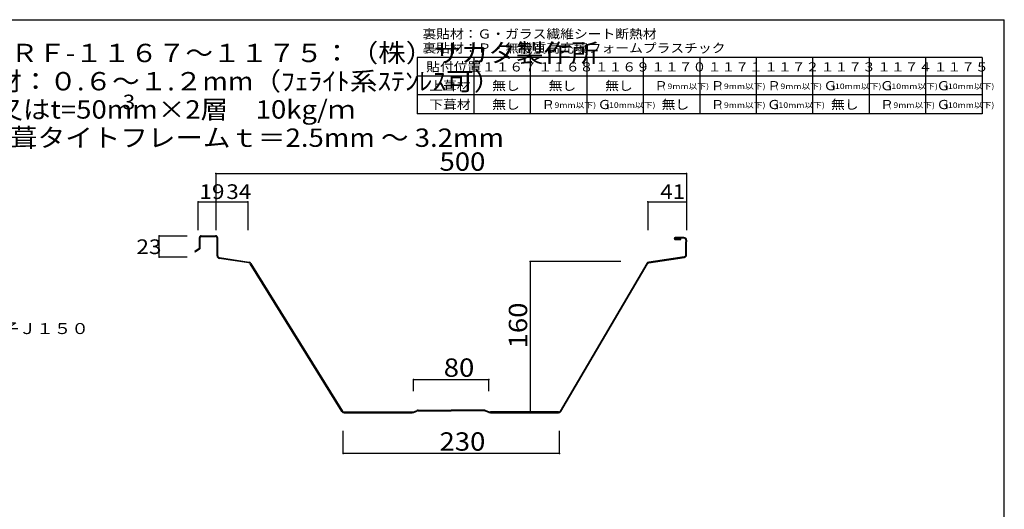
# Model space of a CAD drawing. Extents: x 55 to 3445, y 24 to 2414.
# Drawn here: x 586 to 1632, y 1893 to 2414 of the extents above; entities that cross this region are included whole.
import ezdxf

# ---------------------------------------------------------------- set-up
doc = ezdxf.new("R2010")
doc.units = 0
doc.header["$LTSCALE"] = 2
doc.header["$PDSIZE"] = 40
doc.layers.add('0-000', color=7, linetype='CONTINUOUS')
doc.styles.get("Standard").update_dxf_attribs({"font": 'txt.shx', "bigfont": 'extfont.shx'})

msp = doc.modelspace()

# ---------------------------------------------------------------- linework, layer by layer
at = {"layer": '0-000', "color": 2, "linetype": 'CONTINUOUS'}
for p in [(54.76, 2413.65), (1631.65, 1293.64)]:
    msp.add_line(p, (1631.65, 2413.65), dxfattribs=at)
at = {"layer": '0-000', "color": 7, "linetype": 'CONTINUOUS'}
for p, q in [((1008.03, 2373.65), (1008.03, 2313.65)), ((1608.03, 2373.65), (1008.03, 2373.65)), ((1068.03, 2373.65), (1068.03, 2313.65)), ((1128.03, 2373.65), (1128.03, 2313.65)), ((1188.03, 2373.65), (1188.03, 2313.65)), ((1248.03, 2373.65), (1248.03, 2313.65)), ((1308.03, 2373.65), (1308.03, 2313.65)), ((1368.03, 2373.65), (1368.03, 2313.65)), ((1428.03, 2373.65), (1428.03, 2313.65)), ((1488.03, 2373.65), (1488.03, 2313.65)), ((1548.03, 2373.65), (1548.03, 2313.65)), ((1608.03, 2373.65), (1608.03, 2313.65)), ((1608.03, 2353.65), (1008.03, 2353.65)), ((1608.03, 2333.65), (1008.03, 2333.65)), ((1608.03, 2313.65), (1008.03, 2313.65)), ((794.13, 2250.15), (1294.13, 2250.15)), ((794.13, 2250.15), (794.13, 2190.15)), ((1294.13, 2250.15), (1294.13, 2190.15)), ((775.13, 2190.15), (775.13, 2220.15)), ((775.13, 2220.15), (828.13, 2220.15)), ((828.13, 2220.15), (828.13, 2190.15)), ((1253.13, 2220.15), (1294.13, 2220.15)), ((1253.13, 2220.15), (1253.13, 2190.15)), ((733.71, 2184.18), (763.71, 2184.18)), ((733.71, 2161.18), (733.71, 2184.18)), ((763.71, 2161.18), (733.71, 2161.18)), ((1224.13, 2156.88), (1127.79, 2156.88)), ((1127.79, 2156.88), (1127.79, 1996.88)), ((1004.13, 2031.25), (1084.13, 2031.25)), ((1004.13, 2019.06), (1004.13, 2031.25)), ((1084.13, 2019.06), (1084.13, 2031.25)), ((929.13, 1952.73), (929.13, 1976.73)), ((1159.13, 1952.73), (1159.13, 1976.73)), ((1159.13, 1952.73), (929.13, 1952.73))]:
    msp.add_line(p, q, dxfattribs=at)
at = {"layer": '0-000', "color": 3, "linetype": 'CONTINUOUS'}
for p, q in [((776.63, 2171.42), (776.63, 2182.18)), ((777.43, 2171.42), (777.43, 2182.18)), ((778.63, 2184.18), (793.63, 2184.18)), ((778.63, 2183.38), (793.63, 2183.38)), ((795.33, 2162.8), (795.33, 2181.68)), ((796.13, 2162.8), (796.13, 2181.68)), ((1281.06, 2181.18), (1281.06, 2181.11)), ((1281.86, 2181.18), (1281.86, 2181.11)), ((1291.33, 2182.18), (1282.06, 2182.18)), ((1291.33, 2181.38), (1282.06, 2181.38)), ((1282.06, 2180.91), (1288.06, 2180.91)), ((1282.06, 2180.11), (1288.06, 2180.11)), ((1288.06, 2180.11), (1288.06, 2180.91)), ((1293.33, 2179.38), (1293.33, 2177.58)), ((1293.33, 2163.78), (1293.33, 2177.58)), ((1294.13, 2179.38), (1294.13, 2177.58)), ((1294.13, 2163.78), (1294.13, 2177.58)), ((776.22, 2170.61), (771.58, 2167.24)), ((771.58, 2167.24), (772.05, 2166.6)), ((776.69, 2169.96), (772.05, 2166.6)), ((829.24, 2155.25), (797.71, 2160.04)), ((797.83, 2160.83), (829.36, 2156.04)), ((831.33, 2154.74), (928.54, 1997.84)), ((1251.91, 2154.72), (1159.71, 1997.88)), ((1291.63, 2161.8), (1253.9, 2156.07)), ((1254.02, 2155.28), (1291.75, 2161.01)), ((927.86, 1997.42), (830.65, 2154.32)), ((1160.4, 1997.47), (1252.6, 2154.31)), ((1004.07, 1997.17), (1007.64, 1998.6)), ((1004.37, 1996.43), (1007.94, 1997.86)), ((1009.13, 1998.88), (1044.13, 1998.88)), ((1009.13, 1998.08), (1044.13, 1998.08)), ((1079.13, 1998.88), (1044.13, 1998.88)), ((1079.13, 1998.08), (1044.13, 1998.08)), ((1083.89, 1996.43), (1080.32, 1997.86)), ((1084.18, 1997.17), (1080.61, 1998.6)), ((930.25, 1996.88), (1002.59, 1996.88)), ((930.25, 1996.08), (1002.59, 1996.08)), ((1157.98, 1996.88), (1085.67, 1996.88)), ((1085.67, 1996.08), (1157.98, 1996.08))]:
    msp.add_line(p, q, dxfattribs=at)
for centre, radius, start, end in [((778.63, 2182.18), 2, 89.99998, 179.99998), ((778.63, 2182.18), 1.2, 89.99998, 179.99998), ((793.63, 2181.68), 2.5, 360, 449.99998), ((793.63, 2181.68), 1.7, 360, 449.99998), ((1282.06, 2181.18), 1, 89.99998, 179.99998), ((1282.06, 2181.11), 1, 179.99997, 269.99998), ((1282.06, 2181.18), 0.2, 89.99998, 179.99998), ((1282.06, 2181.11), 0.2, 179.99997, 269.99998), ((1291.33, 2179.38), 2.8, 360, 449.99998), ((1291.33, 2179.38), 2, 360, 449.99998), ((775.63, 2171.42), 1, 306.00797, 0), ((775.63, 2171.42), 1.8, 306.00797, 0), ((798.13, 2162.8), 2.8, 179.99997, 261.36423), ((798.13, 2162.8), 2, 179.99997, 261.36423), ((828.94, 2153.27), 2, 31.63464, 81.36563), ((828.94, 2153.27), 2.8, 31.63464, 81.36563), ((1254.32, 2153.3), 2.8, 98.638, 149.69594), ((1254.32, 2153.3), 2, 98.638, 149.69594), ((1291.33, 2163.78), 2, 278.63351, 0), ((1291.33, 2163.78), 2.8, 278.63351, 0), ((930.25, 1998.88), 2, 211.63541, 270), ((1009.13, 1994.88), 4, 89.99998, 111.80139), ((1009.13, 1994.88), 3.2, 89.99998, 111.80139), ((1079.13, 1994.88), 4, 68.19859, 90), ((1079.13, 1994.88), 3.2, 68.19859, 90), ((1157.98, 1998.88), 2, 270, 329.69595), ((930.25, 1998.88), 2.8, 211.63541, 270), ((1002.59, 2000.88), 4, 270, 291.80141), ((1002.59, 2000.88), 4.8, 270, 291.80141), ((1085.67, 2000.88), 4.8, 248.19858, 269.99998), ((1085.67, 2000.88), 4, 248.19858, 269.99998), ((1157.98, 1998.88), 2.8, 270, 329.69595)]:
    msp.add_arc(centre, radius, start, end, dxfattribs=at)
at = {"layer": '0-000', "color": 3}
for p in [(794.13, 2250.15), (1294.13, 2250.15), (775.13, 2220.15), (794.13, 2220.15), (828.13, 2220.15), (1253.13, 2220.15), (1294.13, 2220.15), (733.71, 2184.18), (733.71, 2161.18), (1127.79, 2156.88), (1004.13, 2031.25), (1084.13, 2031.25), (1127.79, 1996.88), (929.13, 1952.73), (1159.13, 1952.73)]:
    msp.add_point(p, dxfattribs=at)

# ---------------------------------------------------------------- texts
at = {"layer": '0-000', "color": 2, "width": 1.1}
for s, p in [('裏貼材：Ｇ・ガラス繊維シート断熱材', (1013.53, 2393.65)), ('裏貼材：Ｐ・無機質高充填フォームプラスチック', (1013.53, 2378.65)), ('貼付位置', (1017.53, 2358.65)), ('１１６７', (1076.59, 2358.65)), ('１１６８', (1136.59, 2358.65)), ('１１６９', (1196.59, 2358.65)), ('１１７０', (1256.59, 2358.65)), ('１１７１', (1316.59, 2358.65)), ('１１７２', (1376.59, 2358.65)), ('１１７３', (1436.59, 2358.65)), ('１１７４', (1496.59, 2358.65)), ('１１７５', (1556.59, 2358.65)), (' 上葺材', (1017.53, 2338.65)), ('無し', (1087.59, 2338.65)), ('無し', (1147.59, 2338.65)), ('無し', (1207.59, 2338.65)), ('Ｐ', (1259.59, 2338.65)), ('Ｐ', (1319.59, 2338.65)), ('Ｐ', (1379.59, 2338.65)), ('Ｇ', (1439.59, 2338.65)), ('Ｇ', (1499.59, 2338.65)), ('Ｇ', (1559.59, 2338.65)), ('無し', (1087.59, 2318.65)), ('Ｐ', (1139.59, 2318.65)), ('Ｇ', (1199.59, 2318.65)), ('無し', (1267.59, 2318.65)), ('Ｐ', (1319.59, 2318.65)), ('Ｇ', (1379.59, 2318.65)), ('無し', (1447.59, 2318.65)), ('Ｐ', (1499.59, 2318.65)), ('Ｇ', (1559.59, 2318.65))]:
    msp.add_text(s, height=9.75, dxfattribs=at).set_placement(p)
at = {"layer": '0-000', "color": 5, "width": 1.1}
for s, p in [('屋根３０分耐火認定\u3000ＦＰ０３０ＲＦ-１１６７～１１７５：（株）サカタ製作所', (137.04, 2368.54)), ('上葺材：０.６～１.２mm＋下葺材：０.６～１.２mm（ﾌｪﾗｲﾄ系ｽﾃﾝﾚｽ可）', (137.04, 2338.54)), ('断熱材：グラスウールt=100mm又はt=50mm×2層\u300010kg/ｍ', (137.04, 2308.54)), ('最大梁間：５０００ｍｍ以下\u3000下葺タイトフレームｔ＝2.5mm ～ 3.2mm', (136.54, 2278.54)), ('500', (1031.63, 2253.15)), ('80', (1036.13, 2034.25)), ('230', (1031.63, 1955.73))]:
    msp.add_text(s, height=19.5, dxfattribs=at).set_placement(p)
at = {"layer": '0-000', "color": 7, "width": 1.167}
for s, p in [('( 9mm以下)', (1268.55, 2339.96)), ('( 9mm以下)', (1328.55, 2339.96)), ('( 9mm以下)', (1388.55, 2339.96)), ('(10mm以下)', (1448.55, 2339.96)), ('(10mm以下)', (1508.55, 2339.96)), ('(10mm以下)', (1568.55, 2339.96))]:
    msp.add_text(s, height=5.85, rotation=360, dxfattribs=at).set_placement(p)
at = {"layer": '0-000', "color": 6, "width": 1.125}
for s, p in [('3', (695.08, 2318.38)), ('19', (776.63, 2223.15)), ('34', (805.13, 2223.15)), ('41', (1266.13, 2223.15))]:
    msp.add_text(s, height=15.6, dxfattribs=at).set_placement(p)
at = {"layer": '0-000', "color": 2}
for s, height, width, p in [(' 下葺材', 9.75, 1.1, (1017.53, 2318.65)), ('Ａ吊子Ｊ１５０', 11.7, 1.167, (528.73, 2079.64))]:
    msp.add_text(s, height=height, rotation=360, dxfattribs=dict(at, width=width)).set_placement(p)
at = {"layer": '0-000', "color": 7, "width": 1.167}
for s, p in [('( 9mm以下)', (1148.55, 2319.96)), ('(10mm以下)', (1208.55, 2319.96)), ('( 9mm以下)', (1328.55, 2319.96)), ('(10mm以下)', (1388.55, 2319.96)), ('( 9mm以下)', (1508.55, 2319.96)), ('(10mm以下)', (1568.55, 2319.96))]:
    msp.add_text(s, height=5.85, dxfattribs=at).set_placement(p)
at = {"layer": '0-000', "color": 6, "width": 1.125}
msp.add_text('23', height=15.6, rotation=360, dxfattribs=at).set_placement((709.67, 2164.63))
at = {"layer": '0-000', "color": 5, "width": 1.1}
msp.add_text('160', height=19.5, rotation=90, dxfattribs=at).set_placement((1124.79, 2064.38))

doc.saveas('drawing.dxf')
